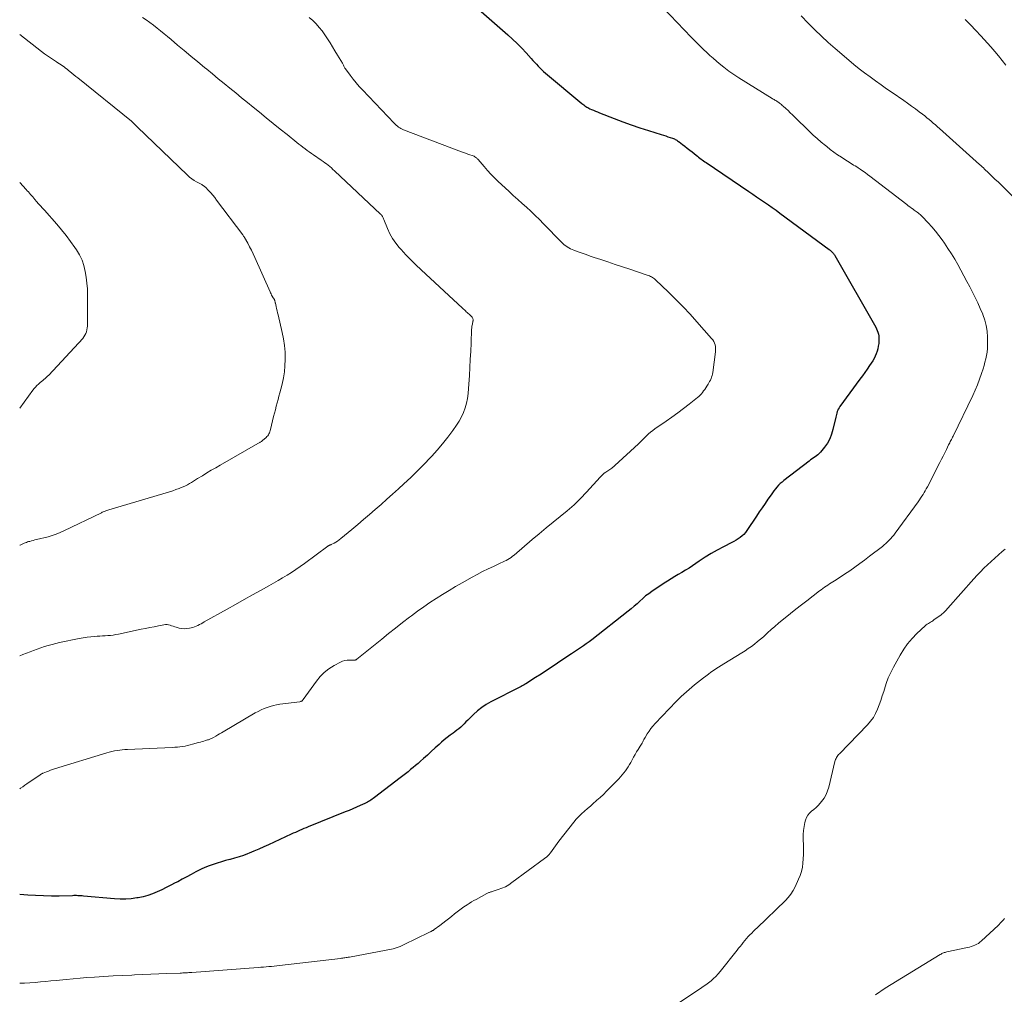
# Model space of a CAD drawing. Units: feet. Extents: x 1984997 to 1990035, y 535000 to 540000.
# Drawn here: x 1985000 to 1985207, y 536674 to 536879 of the extents above; entities that cross this region are included whole.
import ezdxf

# ---------------------------------------------------------------- set-up
doc = ezdxf.new("R2010")
doc.units = ezdxf.units.FT
doc.header["$LTSCALE"] = 100
doc.header["$MEASUREMENT"] = 0
doc.layers.add('CONTOUR INDEX', color=32, linetype='Continuous', lineweight=25)
doc.layers.add('CONTOUR INTERMEDIATE', color=40, linetype='Continuous', lineweight=15)

msp = doc.modelspace()

# ---------------------------------------------------------------- linework, layer by layer
at = {"layer": 'CONTOUR INDEX', "elevation": 900, "flags": 128}
msp.add_lwpolyline([(1985090.86, 536885.88), (1985102.74, 536875.48), (1985103.74, 536874.57), (1985104.71, 536873.63), (1985105.66, 536872.67), (1985106.58, 536871.68), (1985107.66, 536870.46), (1985108.02, 536870.06), (1985108.38, 536869.66), (1985108.75, 536869.27), (1985109.11, 536868.88), (1985109.49, 536868.49), (1985109.87, 536868.11), (1985110.26, 536867.75), (1985110.67, 536867.4), (1985118.29, 536861.02), (1985118.49, 536860.86), (1985118.69, 536860.7), (1985118.9, 536860.55), (1985119.11, 536860.4), (1985119.33, 536860.27), (1985119.55, 536860.14), (1985119.78, 536860.02), (1985120.01, 536859.91), (1985120.37, 536859.76), (1985120.78, 536859.58), (1985121.19, 536859.4), (1985121.61, 536859.23), (1985122.03, 536859.06), (1985125.13, 536857.84), (1985126.91, 536857.16), (1985128.69, 536856.5), (1985130.5, 536855.89), (1985132.31, 536855.31), (1985135.03, 536854.47), (1985135.49, 536854.33), (1985135.95, 536854.18), (1985136.41, 536854.03), (1985136.86, 536853.88), (1985137.4, 536853.69), (1985137.59, 536853.62), (1985137.77, 536853.55), (1985137.95, 536853.46), (1985138.13, 536853.37), (1985138.3, 536853.27), (1985138.47, 536853.16), (1985138.63, 536853.05), (1985138.79, 536852.93), (1985139.49, 536852.4), (1985140, 536852.01), (1985140.5, 536851.62), (1985141, 536851.22), (1985141.5, 536850.82), (1985142.37, 536850.12), (1985142.63, 536849.92), (1985142.88, 536849.72), (1985143.14, 536849.53), (1985143.4, 536849.33), (1985143.66, 536849.14), (1985143.92, 536848.95), (1985144.19, 536848.77), (1985144.45, 536848.58), (1985153.44, 536842.51), (1985154.27, 536841.95), (1985155.09, 536841.39), (1985155.92, 536840.83), (1985156.74, 536840.27), (1985157.56, 536839.7), (1985158.37, 536839.12), (1985159.18, 536838.54), (1985159.98, 536837.95), (1985170.36, 536830.28), (1985170.44, 536830.21), (1985170.53, 536830.15), (1985170.61, 536830.08), (1985170.7, 536830.02), (1985170.78, 536829.95), (1985170.86, 536829.87), (1985170.94, 536829.8), (1985171.01, 536829.73), (1985171.12, 536829.61), (1985171.25, 536829.47), (1985171.37, 536829.33), (1985171.47, 536829.17), (1985171.57, 536829.02), (1985180.16, 536813.93), (1985180.34, 536813.59), (1985180.49, 536813.24), (1985180.61, 536812.88), (1985180.72, 536812.51), (1985180.78, 536812.13), (1985180.83, 536811.75), (1985180.84, 536811.37), (1985180.82, 536810.99), (1985180.78, 536810.51), (1985180.7, 536809.96), (1985180.6, 536809.41), (1985180.45, 536808.88), (1985180.27, 536808.35), (1985180.04, 536807.84), (1985179.8, 536807.34), (1985179.52, 536806.85), (1985179.22, 536806.38), (1985178.86, 536805.87), (1985178.37, 536805.15), (1985177.86, 536804.44), (1985177.35, 536803.73), (1985176.84, 536803.02), (1985172.59, 536797.24), (1985172.43, 536796.99), (1985172.28, 536796.74), (1985172.16, 536796.47), (1985172.05, 536796.19), (1985171.96, 536795.9), (1985171.88, 536795.61), (1985171.8, 536795.32), (1985171.73, 536795.03), (1985171.16, 536792.42), (1985170.87, 536791.42), (1985170.48, 536790.47), (1985169.97, 536789.58), (1985169.37, 536788.73), (1985168.51, 536787.69), (1985168.25, 536787.41), (1985167.99, 536787.14), (1985167.69, 536786.9), (1985167.39, 536786.68), (1985167.07, 536786.47), (1985166.76, 536786.25), (1985166.45, 536786.03), (1985166.15, 536785.8), (1985160.82, 536781.71), (1985160.43, 536781.39), (1985160.05, 536781.05), (1985159.7, 536780.69), (1985159.36, 536780.31), (1985159.03, 536779.92), (1985158.72, 536779.52), (1985158.42, 536779.11), (1985158.12, 536778.7), (1985157.47, 536777.77), (1985156.86, 536776.88), (1985156.25, 536775.99), (1985155.65, 536775.1), (1985155.05, 536774.21), (1985153.03, 536771.18), (1985152.73, 536770.77), (1985152.39, 536770.38), (1985152.02, 536770.04), (1985151.62, 536769.71), (1985151.19, 536769.42), (1985150.76, 536769.15), (1985150.31, 536768.89), (1985149.86, 536768.64), (1985148.12, 536767.76), (1985146.81, 536767.06), (1985145.52, 536766.33), (1985144.25, 536765.55), (1985143.01, 536764.73), (1985141.6, 536763.77), (1985140.86, 536763.28), (1985140.12, 536762.81), (1985139.37, 536762.35), (1985138.61, 536761.92), (1985137.84, 536761.48), (1985137.09, 536761.03), (1985136.34, 536760.56), (1985135.6, 536760.08), (1985133.03, 536758.36), (1985132.37, 536757.9), (1985131.73, 536757.41), (1985131.12, 536756.88), (1985130.52, 536756.33), (1985129.93, 536755.78), (1985129.33, 536755.24), (1985128.71, 536754.72), (1985128.08, 536754.21), (1985120.41, 536748.21), (1985119.82, 536747.76), (1985119.22, 536747.32), (1985118.62, 536746.9), (1985118, 536746.49), (1985117.38, 536746.09), (1985116.77, 536745.68), (1985116.15, 536745.27), (1985115.54, 536744.86), (1985113.21, 536743.28), (1985112.05, 536742.51), (1985110.89, 536741.74), (1985109.72, 536740.98), (1985108.55, 536740.23), (1985106.52, 536738.94), (1985106.36, 536738.84), (1985106.2, 536738.75), (1985106.04, 536738.66), (1985105.88, 536738.57), (1985105.72, 536738.48), (1985105.55, 536738.4), (1985105.39, 536738.32), (1985105.23, 536738.23), (1985099.16, 536735.13), (1985098.18, 536734.57), (1985097.24, 536733.96), (1985096.36, 536733.26), (1985095.52, 536732.5), (1985094.64, 536731.63), (1985094.28, 536731.27), (1985093.91, 536730.91), (1985093.55, 536730.54), (1985093.18, 536730.18), (1985092.81, 536729.83), (1985092.43, 536729.49), (1985092.03, 536729.17), (1985091.61, 536728.86), (1985091.19, 536728.56), (1985090.57, 536728.11), (1985089.96, 536727.64), (1985089.36, 536727.14), (1985088.78, 536726.63), (1985088.28, 536726.18), (1985087.46, 536725.44), (1985086.63, 536724.7), (1985085.81, 536723.96), (1985084.98, 536723.22), (1985084.34, 536722.65), (1985083.83, 536722.2), (1985083.31, 536721.75), (1985082.78, 536721.31), (1985082.25, 536720.88), (1985081.72, 536720.45), (1985081.18, 536720.03), (1985080.64, 536719.61), (1985080.1, 536719.19), (1985074.65, 536714.99), (1985074.41, 536714.81), (1985074.17, 536714.64), (1985073.93, 536714.47), (1985073.68, 536714.31), (1985073.43, 536714.16), (1985073.17, 536714.01), (1985072.91, 536713.88), (1985072.64, 536713.75), (1985071.64, 536713.31), (1985070.86, 536712.97), (1985070.09, 536712.64), (1985069.31, 536712.32), (1985068.53, 536712), (1985060.71, 536708.84), (1985060.26, 536708.65), (1985059.81, 536708.47), (1985059.36, 536708.28), (1985058.91, 536708.08), (1985058.47, 536707.89), (1985058.02, 536707.69), (1985057.58, 536707.49), (1985057.13, 536707.28), (1985052.37, 536705.07), (1985051.35, 536704.61), (1985050.33, 536704.15), (1985049.3, 536703.72), (1985048.26, 536703.3), (1985047.97, 536703.18), (1985047.07, 536702.84), (1985046.16, 536702.53), (1985045.23, 536702.25), (1985044.3, 536702), (1985044.2, 536701.97), (1985043.32, 536701.74), (1985042.44, 536701.5), (1985041.57, 536701.23), (1985040.7, 536700.95), (1985039.84, 536700.64), (1985038.99, 536700.3), (1985038.17, 536699.92), (1985037.35, 536699.5), (1985037.06, 536699.35), (1985036.11, 536698.83), (1985035.16, 536698.32), (1985034.2, 536697.81), (1985033.25, 536697.3), (1985032.75, 536697.04), (1985031.81, 536696.55), (1985030.86, 536696.08), (1985029.91, 536695.62), (1985028.95, 536695.18), (1985027.97, 536694.78), (1985026.98, 536694.44), (1985025.97, 536694.16), (1985024.94, 536693.94), (1985024.67, 536693.89), (1985023.49, 536693.72), (1985022.31, 536693.62), (1985021.13, 536693.62), (1985019.94, 536693.69), (1985013.45, 536694.3), (1985013.16, 536694.32), (1985012.86, 536694.34), (1985012.57, 536694.36), (1985012.27, 536694.37), (1985011.97, 536694.38), (1985011.68, 536694.38), (1985011.38, 536694.38), (1985011.08, 536694.37), (1985008.34, 536694.3), (1985006.67, 536694.29), (1985005.01, 536694.31), (1985003.34, 536694.38), (1985001.68, 536694.48), (1985000, 536694.61)], dxfattribs=at)
at = {"layer": 'CONTOUR INTERMEDIATE', "flags": 128}
for points, elevation in [([(1985135.4, 536881.13), (1985141.33, 536874.99), (1985141.97, 536874.33), (1985142.61, 536873.68), (1985143.26, 536873.03), (1985143.92, 536872.39), (1985144.59, 536871.76), (1985145.26, 536871.14), (1985145.94, 536870.53), (1985146.63, 536869.93), (1985147.2, 536869.44), (1985148.19, 536868.63), (1985149.21, 536867.84), (1985150.27, 536867.11), (1985151.35, 536866.41), (1985158.38, 536862.06), (1985158.57, 536861.95), (1985158.75, 536861.83), (1985158.94, 536861.72), (1985159.13, 536861.61), (1985159.31, 536861.5), (1985159.49, 536861.38), (1985159.67, 536861.26), (1985159.85, 536861.13), (1985159.9, 536861.09), (1985160.1, 536860.94), (1985160.29, 536860.78), (1985160.48, 536860.62), (1985160.67, 536860.45), (1985161.23, 536859.94), (1985161.7, 536859.51), (1985162.16, 536859.08), (1985162.61, 536858.65), (1985163.07, 536858.21), (1985166.18, 536855.16), (1985167, 536854.38), (1985167.83, 536853.62), (1985168.69, 536852.89), (1985169.56, 536852.17), (1985169.83, 536851.95), (1985170.59, 536851.36), (1985171.35, 536850.79), (1985172.13, 536850.24), (1985172.92, 536849.71), (1985173.88, 536849.08), (1985174.2, 536848.88), (1985174.53, 536848.67), (1985174.85, 536848.47), (1985175.18, 536848.27), (1985175.51, 536848.07), (1985175.83, 536847.87), (1985176.16, 536847.67), (1985176.48, 536847.46), (1985176.89, 536847.19), (1985177.4, 536846.84), (1985177.92, 536846.48), (1985178.42, 536846.11), (1985178.92, 536845.74), (1985186.67, 536839.76), (1985187.01, 536839.51), (1985187.34, 536839.26), (1985187.67, 536839.02), (1985188.01, 536838.78), (1985188.24, 536838.61), (1985188.47, 536838.45), (1985188.69, 536838.3), (1985188.9, 536838.13), (1985189.12, 536837.97), (1985189.33, 536837.8), (1985189.54, 536837.63), (1985189.73, 536837.44), (1985189.92, 536837.25), (1985191.16, 536835.93), (1985191.94, 536835.05), (1985192.7, 536834.16), (1985193.42, 536833.24), (1985194.12, 536832.3), (1985194.61, 536831.62), (1985195.36, 536830.52), (1985196.09, 536829.41), (1985196.78, 536828.27), (1985197.44, 536827.12), (1985198.07, 536825.95), (1985198.7, 536824.78), (1985199.33, 536823.6), (1985199.95, 536822.42), (1985200.51, 536821.34), (1985201.09, 536820.2), (1985201.64, 536819.05), (1985202.16, 536817.88), (1985202.66, 536816.71), (1985202.7, 536816.61), (1985203.1, 536815.46), (1985203.41, 536814.29), (1985203.59, 536813.1), (1985203.69, 536811.89), (1985203.71, 536810.89), (1985203.71, 536810.16), (1985203.67, 536809.44), (1985203.58, 536808.73), (1985203.46, 536808.02), (1985203.3, 536807.31), (1985203.13, 536806.6), (1985202.94, 536805.91), (1985202.73, 536805.21), (1985202.42, 536804.2), (1985202.02, 536803.02), (1985201.59, 536801.84), (1985201.1, 536800.69), (1985200.58, 536799.56), (1985196.44, 536791.06), (1985196.33, 536790.82), (1985196.21, 536790.59), (1985196.09, 536790.35), (1985195.97, 536790.12), (1985195.85, 536789.88), (1985195.73, 536789.65), (1985195.61, 536789.41), (1985195.5, 536789.18), (1985195.04, 536788.25), (1985194.7, 536787.56), (1985194.35, 536786.86), (1985194, 536786.17), (1985193.65, 536785.48), (1985191.02, 536780.36), (1985190.8, 536779.95), (1985190.58, 536779.55), (1985190.35, 536779.16), (1985190.11, 536778.77), (1985189.85, 536778.38), (1985189.6, 536778), (1985189.34, 536777.62), (1985189.07, 536777.25), (1985184.24, 536770.61), (1985183.95, 536770.23), (1985183.64, 536769.85), (1985183.33, 536769.49), (1985183, 536769.13), (1985182.66, 536768.79), (1985182.31, 536768.46), (1985181.94, 536768.15), (1985181.56, 536767.84), (1985178.85, 536765.76), (1985177.82, 536764.98), (1985176.79, 536764.22), (1985175.74, 536763.47), (1985174.68, 536762.73), (1985173.6, 536761.99), (1985173.07, 536761.64), (1985172.55, 536761.29), (1985172.02, 536760.95), (1985171.48, 536760.62), (1985171.14, 536760.41), (1985170.78, 536760.18), (1985170.42, 536759.95), (1985170.06, 536759.72), (1985169.7, 536759.48), (1985169.35, 536759.24), (1985169, 536758.99), (1985168.66, 536758.74), (1985168.32, 536758.48), (1985165.64, 536756.41), (1985164.5, 536755.53), (1985163.37, 536754.65), (1985162.24, 536753.75), (1985161.12, 536752.85), (1985160.46, 536752.31), (1985159.68, 536751.66), (1985158.91, 536751.01), (1985158.16, 536750.34), (1985157.41, 536749.66), (1985157.12, 536749.39), (1985156.52, 536748.85), (1985155.91, 536748.32), (1985155.28, 536747.81), (1985154.65, 536747.3), (1985154, 536746.82), (1985153.34, 536746.35), (1985152.67, 536745.9), (1985151.99, 536745.47), (1985148.16, 536743.17), (1985147.61, 536742.82), (1985147.06, 536742.47), (1985146.52, 536742.11), (1985145.98, 536741.74), (1985145.45, 536741.36), (1985144.93, 536740.98), (1985144.41, 536740.58), (1985143.9, 536740.18), (1985142.62, 536739.18), (1985142.04, 536738.71), (1985141.46, 536738.24), (1985140.88, 536737.76), (1985140.31, 536737.27), (1985139.75, 536736.78), (1985139.19, 536736.27), (1985138.66, 536735.74), (1985138.13, 536735.21), (1985133.73, 536730.58), (1985133.27, 536730.06), (1985132.84, 536729.53), (1985132.44, 536728.97), (1985132.07, 536728.39), (1985131.64, 536727.67), (1985131.5, 536727.43), (1985131.37, 536727.2), (1985131.24, 536726.96), (1985131.12, 536726.72), (1985130.99, 536726.48), (1985130.86, 536726.25), (1985130.72, 536726.02), (1985130.58, 536725.79), (1985130.18, 536725.15), (1985129.84, 536724.6), (1985129.51, 536724.05), (1985129.19, 536723.49), (1985128.87, 536722.92), (1985128.59, 536722.4), (1985128.33, 536721.94), (1985128.06, 536721.48), (1985127.77, 536721.04), (1985127.46, 536720.6), (1985127.14, 536720.18), (1985126.81, 536719.76), (1985126.46, 536719.36), (1985126.09, 536718.98), (1985124.14, 536716.97), (1985123.5, 536716.32), (1985122.84, 536715.68), (1985122.17, 536715.05), (1985121.48, 536714.44), (1985121.33, 536714.3), (1985120.72, 536713.76), (1985120.1, 536713.23), (1985119.48, 536712.69), (1985118.86, 536712.16), (1985118.25, 536711.62), (1985117.67, 536711.05), (1985117.12, 536710.45), (1985116.6, 536709.82), (1985113.46, 536705.84), (1985113.1, 536705.36), (1985112.75, 536704.88), (1985112.41, 536704.39), (1985112.08, 536703.89), (1985111.74, 536703.41), (1985111.36, 536702.96), (1985110.94, 536702.55), (1985110.48, 536702.18), (1985103.6, 536697.11), (1985102.92, 536696.66), (1985102.21, 536696.26), (1985101.47, 536695.93), (1985100.7, 536695.65), (1985099.42, 536695.26), (1985099.28, 536695.21), (1985099.13, 536695.17), (1985098.99, 536695.12), (1985098.85, 536695.07), (1985098.7, 536695.01), (1985098.56, 536694.95), (1985098.43, 536694.89), (1985098.29, 536694.82), (1985096.06, 536693.59), (1985095.58, 536693.32), (1985095.09, 536693.04), (1985094.61, 536692.75), (1985094.14, 536692.45), (1985093.79, 536692.23), (1985093.5, 536692.03), (1985093.2, 536691.83), (1985092.91, 536691.63), (1985092.63, 536691.42), (1985092.34, 536691.21), (1985092.06, 536690.99), (1985091.79, 536690.77), (1985091.51, 536690.55), (1985090.86, 536690.02), (1985090.26, 536689.53), (1985089.65, 536689.05), (1985089.03, 536688.57), (1985088.41, 536688.1), (1985087.22, 536687.22), (1985087.12, 536687.14), (1985087.01, 536687.07), (1985086.91, 536687.01), (1985086.8, 536686.95), (1985086.69, 536686.89), (1985086.58, 536686.83), (1985086.46, 536686.78), (1985086.35, 536686.73), (1985085.79, 536686.46), (1985085.4, 536686.27), (1985085, 536686.09), (1985084.61, 536685.9), (1985084.22, 536685.71), (1985080.24, 536683.76), (1985080.04, 536683.67), (1985079.84, 536683.59), (1985079.64, 536683.51), (1985079.43, 536683.44), (1985079.22, 536683.37), (1985079.01, 536683.31), (1985078.8, 536683.26), (1985078.59, 536683.22), (1985069.38, 536681.45), (1985069.15, 536681.41), (1985068.92, 536681.36), (1985068.68, 536681.33), (1985068.45, 536681.29), (1985068.21, 536681.26), (1985067.98, 536681.23), (1985067.74, 536681.2), (1985067.5, 536681.17), (1985054.69, 536679.67), (1985054.13, 536679.6), (1985053.56, 536679.54), (1985053, 536679.49), (1985052.43, 536679.44), (1985051.87, 536679.39), (1985051.3, 536679.34), (1985050.74, 536679.3), (1985050.17, 536679.25), (1985036.22, 536678.23), (1985035.91, 536678.21), (1985035.6, 536678.19), (1985035.29, 536678.17), (1985034.98, 536678.15), (1985034.67, 536678.13), (1985034.36, 536678.12), (1985034.06, 536678.1), (1985033.75, 536678.09), (1985030.97, 536677.98), (1985029.28, 536677.91), (1985027.58, 536677.84), (1985025.89, 536677.77), (1985024.19, 536677.7), (1985023.63, 536677.67), (1985021.66, 536677.58), (1985019.68, 536677.48), (1985017.71, 536677.37), (1985015.73, 536677.24), (1985014.15, 536677.13), (1985012.7, 536677.02), (1985011.25, 536676.9), (1985009.8, 536676.77), (1985008.36, 536676.62), (1985007.7, 536676.54), (1985006.58, 536676.43), (1985005.47, 536676.32), (1985004.36, 536676.22), (1985003.24, 536676.12), (1985002.12, 536676.05), (1985001.01, 536675.99), (1985000, 536675.97)], 896), ([(1985025.83, 536879.13), (1985026.61, 536878.59), (1985027.39, 536878.04), (1985028.15, 536877.47), (1985028.91, 536876.89), (1985029.65, 536876.3), (1985030.4, 536875.7), (1985031.13, 536875.09), (1985031.86, 536874.48), (1985033.22, 536873.32), (1985034.63, 536872.13), (1985036.05, 536870.95), (1985037.47, 536869.77), (1985038.9, 536868.6), (1985039.36, 536868.22), (1985040.58, 536867.22), (1985041.8, 536866.22), (1985043.02, 536865.22), (1985044.24, 536864.23), (1985045.47, 536863.23), (1985046.69, 536862.23), (1985047.91, 536861.24), (1985049.13, 536860.24), (1985050.46, 536859.16), (1985051.9, 536857.98), (1985053.35, 536856.81), (1985054.8, 536855.64), (1985056.26, 536854.47), (1985058.32, 536852.83), (1985058.75, 536852.49), (1985059.18, 536852.15), (1985059.62, 536851.82), (1985060.06, 536851.49), (1985060.5, 536851.16), (1985060.94, 536850.84), (1985061.39, 536850.52), (1985061.84, 536850.21), (1985063.48, 536849.07), (1985063.84, 536848.82), (1985064.2, 536848.56), (1985064.55, 536848.29), (1985064.9, 536848.02), (1985065.25, 536847.74), (1985065.59, 536847.45), (1985065.92, 536847.16), (1985066.25, 536846.86), (1985075.94, 536837.76), (1985075.98, 536837.72), (1985076.02, 536837.68), (1985076.06, 536837.65), (1985076.1, 536837.61), (1985076.13, 536837.57), (1985076.16, 536837.53), (1985076.19, 536837.49), (1985076.22, 536837.44), (1985076.34, 536837.24), (1985076.42, 536837.09), (1985076.5, 536836.93), (1985076.57, 536836.78), (1985076.63, 536836.62), (1985077.4, 536834.71), (1985077.89, 536833.63), (1985078.46, 536832.6), (1985079.14, 536831.63), (1985079.89, 536830.7), (1985080.28, 536830.27), (1985081.29, 536829.17), (1985082.32, 536828.1), (1985083.38, 536827.05), (1985084.47, 536826.02), (1985093.2, 536817.95), (1985093.4, 536817.77), (1985093.59, 536817.59), (1985093.79, 536817.41), (1985093.99, 536817.22), (1985094.18, 536817.04), (1985094.38, 536816.86), (1985094.57, 536816.68), (1985094.77, 536816.49), (1985095.02, 536816.25), (1985095.12, 536816.15), (1985095.2, 536816.05), (1985095.28, 536815.94), (1985095.35, 536815.82), (1985095.39, 536815.7), (1985095.42, 536815.57), (1985095.43, 536815.45), (1985095.42, 536815.31), (1985095.39, 536815.19), (1985095.35, 536814.99), (1985095.31, 536814.79), (1985095.26, 536814.59), (1985095.22, 536814.39), (1985095.22, 536814.38), (1985095.18, 536814.17), (1985095.15, 536813.96), (1985095.13, 536813.76), (1985095.11, 536813.55), (1985094.99, 536810.58), (1985094.92, 536808.88), (1985094.83, 536807.19), (1985094.74, 536805.5), (1985094.64, 536803.8), (1985094.46, 536801.03), (1985094.36, 536800), (1985094.22, 536798.99), (1985094, 536797.99), (1985093.74, 536796.99), (1985093.4, 536796.03), (1985093, 536795.09), (1985092.5, 536794.2), (1985091.95, 536793.34), (1985091.12, 536792.19), (1985090.08, 536790.8), (1985089.01, 536789.44), (1985087.88, 536788.12), (1985086.72, 536786.83), (1985086.42, 536786.51), (1985085.06, 536785.1), (1985083.69, 536783.71), (1985082.29, 536782.35), (1985080.86, 536781.01), (1985079.69, 536779.93), (1985078.49, 536778.83), (1985077.28, 536777.75), (1985076.06, 536776.68), (1985074.83, 536775.62), (1985073.6, 536774.56), (1985072.36, 536773.51), (1985071.13, 536772.46), (1985069.89, 536771.41), (1985067.6, 536769.48), (1985067.26, 536769.21), (1985066.91, 536768.96), (1985066.55, 536768.74), (1985066.17, 536768.54), (1985065.52, 536768.22), (1985065.46, 536768.19), (1985065.4, 536768.16), (1985065.33, 536768.14), (1985065.27, 536768.11), (1985065.24, 536768.1), (1985065.19, 536768.08), (1985065.14, 536768.06), (1985065.09, 536768.04), (1985065.04, 536768.01), (1985064.99, 536767.99), (1985064.95, 536767.96), (1985064.9, 536767.93), (1985064.86, 536767.9), (1985059.93, 536764.27), (1985059.03, 536763.62), (1985058.12, 536762.99), (1985057.2, 536762.38), (1985056.27, 536761.79), (1985055.32, 536761.22), (1985054.37, 536760.65), (1985053.41, 536760.1), (1985052.45, 536759.55), (1985050.81, 536758.64), (1985049.02, 536757.64), (1985047.23, 536756.65), (1985045.45, 536755.65), (1985043.66, 536754.65), (1985038.84, 536751.95), (1985038.51, 536751.76), (1985038.18, 536751.58), (1985037.84, 536751.41), (1985037.51, 536751.23), (1985037.17, 536751.07), (1985036.82, 536750.93), (1985036.46, 536750.81), (1985036.1, 536750.71), (1985035.75, 536750.63), (1985035.21, 536750.54), (1985034.67, 536750.51), (1985034.13, 536750.56), (1985033.59, 536750.66), (1985032.96, 536750.84), (1985032.63, 536750.94), (1985032.3, 536751.03), (1985031.98, 536751.14), (1985031.66, 536751.25), (1985031.34, 536751.33), (1985031.01, 536751.38), (1985030.68, 536751.38), (1985030.35, 536751.35), (1985029.21, 536751.13), (1985028.3, 536750.95), (1985027.4, 536750.78), (1985026.49, 536750.59), (1985025.59, 536750.4), (1985020.78, 536749.38), (1985020.23, 536749.28), (1985019.68, 536749.19), (1985019.13, 536749.13), (1985018.57, 536749.09), (1985018.01, 536749.05), (1985017.45, 536749.02), (1985016.89, 536748.98), (1985016.33, 536748.94), (1985015.81, 536748.9), (1985014.99, 536748.83), (1985014.17, 536748.74), (1985013.36, 536748.61), (1985012.55, 536748.46), (1985008.39, 536747.61), (1985007.6, 536747.43), (1985006.81, 536747.23), (1985006.02, 536747.01), (1985005.24, 536746.77), (1985004.47, 536746.51), (1985003.7, 536746.24), (1985002.93, 536745.96), (1985002.17, 536745.67), (1985000.68, 536745.1), (1985000, 536744.83)], 908), ([(1985060.92, 536879.08), (1985061.66, 536878.44), (1985062.37, 536877.76), (1985063.04, 536877.03), (1985063.67, 536876.27), (1985064.24, 536875.48), (1985064.78, 536874.65), (1985064.79, 536874.63), (1985065.31, 536873.77), (1985065.83, 536872.92), (1985066.35, 536872.06), (1985066.88, 536871.21), (1985067.92, 536869.5), (1985068.01, 536869.35), (1985068.09, 536869.2), (1985068.16, 536869.05), (1985068.23, 536868.9), (1985068.3, 536868.74), (1985068.38, 536868.59), (1985068.46, 536868.45), (1985068.56, 536868.31), (1985069.54, 536866.95), (1985070.15, 536866.15), (1985070.78, 536865.36), (1985071.44, 536864.61), (1985072.12, 536863.86), (1985078.82, 536856.85), (1985079.03, 536856.64), (1985079.25, 536856.43), (1985079.48, 536856.24), (1985079.72, 536856.06), (1985079.97, 536855.89), (1985080.22, 536855.74), (1985080.49, 536855.6), (1985080.76, 536855.49), (1985092.97, 536850.86), (1985093.41, 536850.7), (1985093.85, 536850.54), (1985094.29, 536850.39), (1985094.73, 536850.25), (1985095.19, 536850.1), (1985095.4, 536850.02), (1985095.61, 536849.93), (1985095.8, 536849.81), (1985095.98, 536849.68), (1985096.15, 536849.55), (1985096.24, 536849.47), (1985096.33, 536849.39), (1985096.41, 536849.31), (1985096.49, 536849.22), (1985097.73, 536847.76), (1985098.44, 536846.95), (1985099.17, 536846.15), (1985099.93, 536845.39), (1985100.7, 536844.64), (1985102.97, 536842.54), (1985103.88, 536841.69), (1985104.8, 536840.85), (1985105.72, 536840.01), (1985106.65, 536839.18), (1985107.57, 536838.34), (1985108.48, 536837.48), (1985109.37, 536836.61), (1985110.25, 536835.73), (1985114.04, 536831.84), (1985114.32, 536831.57), (1985114.61, 536831.31), (1985114.91, 536831.07), (1985115.22, 536830.84), (1985115.55, 536830.64), (1985115.89, 536830.45), (1985116.24, 536830.29), (1985116.6, 536830.15), (1985117.54, 536829.81), (1985118.38, 536829.51), (1985119.22, 536829.22), (1985120.06, 536828.93), (1985120.9, 536828.65), (1985122.27, 536828.19), (1985123.8, 536827.68), (1985125.32, 536827.16), (1985126.85, 536826.65), (1985128.38, 536826.14), (1985132.05, 536824.92), (1985132.29, 536824.83), (1985132.52, 536824.74), (1985132.75, 536824.64), (1985132.97, 536824.53), (1985133.19, 536824.4), (1985133.4, 536824.27), (1985133.59, 536824.12), (1985133.78, 536823.95), (1985136.54, 536821.3), (1985138.08, 536819.78), (1985139.6, 536818.24), (1985141.08, 536816.67), (1985142.53, 536815.07), (1985145.62, 536811.59), (1985145.85, 536811.29), (1985146.05, 536810.97), (1985146.2, 536810.63), (1985146.33, 536810.28), (1985146.4, 536809.91), (1985146.45, 536809.54), (1985146.45, 536809.16), (1985146.43, 536808.78), (1985145.85, 536804.42), (1985145.79, 536804.09), (1985145.72, 536803.76), (1985145.61, 536803.45), (1985145.49, 536803.13), (1985145.35, 536802.83), (1985145.2, 536802.53), (1985145.03, 536802.24), (1985144.86, 536801.95), (1985144.58, 536801.52), (1985144.37, 536801.2), (1985144.16, 536800.88), (1985143.94, 536800.57), (1985143.72, 536800.25), (1985143.48, 536799.95), (1985143.23, 536799.67), (1985142.96, 536799.4), (1985142.67, 536799.15), (1985140.89, 536797.76), (1985139.69, 536796.84), (1985138.48, 536795.94), (1985137.26, 536795.05), (1985136.02, 536794.19), (1985133.7, 536792.59), (1985133.23, 536792.24), (1985132.77, 536791.88), (1985132.33, 536791.49), (1985131.91, 536791.08), (1985131.5, 536790.66), (1985131.09, 536790.24), (1985130.66, 536789.83), (1985130.23, 536789.43), (1985125.25, 536784.85), (1985125.17, 536784.78), (1985125.1, 536784.71), (1985125.02, 536784.65), (1985124.94, 536784.58), (1985124.86, 536784.52), (1985124.78, 536784.45), (1985124.69, 536784.39), (1985124.61, 536784.33), (1985124.38, 536784.18), (1985124.18, 536784.04), (1985123.98, 536783.9), (1985123.79, 536783.77), (1985123.59, 536783.63), (1985123.33, 536783.46), (1985123.01, 536783.22), (1985122.71, 536782.98), (1985122.42, 536782.71), (1985122.15, 536782.42), (1985119.32, 536779.27), (1985118.01, 536777.89), (1985116.66, 536776.56), (1985115.23, 536775.3), (1985113.76, 536774.1), (1985112.26, 536772.92), (1985110.77, 536771.72), (1985109.3, 536770.51), (1985107.85, 536769.28), (1985104.06, 536766.03), (1985103.74, 536765.78), (1985103.41, 536765.53), (1985103.07, 536765.31), (1985102.72, 536765.11), (1985102.36, 536764.91), (1985102, 536764.72), (1985101.63, 536764.54), (1985101.26, 536764.37), (1985099.7, 536763.65), (1985098.56, 536763.11), (1985097.43, 536762.55), (1985096.31, 536761.96), (1985095.2, 536761.35), (1985093.1, 536760.18), (1985091.72, 536759.39), (1985090.35, 536758.58), (1985089, 536757.75), (1985087.66, 536756.9), (1985086.34, 536756.02), (1985085.03, 536755.13), (1985083.74, 536754.2), (1985082.46, 536753.26), (1985082.03, 536752.93), (1985080.55, 536751.8), (1985079.08, 536750.67), (1985077.63, 536749.51), (1985076.18, 536748.34), (1985070.97, 536744.11), (1985070.88, 536744.04), (1985070.78, 536743.99), (1985070.68, 536743.95), (1985070.57, 536743.93), (1985070.45, 536743.92), (1985070.34, 536743.91), (1985070.22, 536743.9), (1985070.11, 536743.91), (1985069.36, 536743.94), (1985068.89, 536743.92), (1985068.42, 536743.86), (1985067.97, 536743.71), (1985067.54, 536743.52), (1985066.15, 536742.77), (1985065.09, 536742.1), (1985064.11, 536741.34), (1985063.23, 536740.45), (1985062.43, 536739.48), (1985059.67, 536735.62), (1985059.6, 536735.54), (1985059.53, 536735.46), (1985059.45, 536735.39), (1985059.36, 536735.32), (1985059.27, 536735.27), (1985059.17, 536735.23), (1985059.07, 536735.2), (1985058.97, 536735.18), (1985054.73, 536734.63), (1985054.05, 536734.52), (1985053.38, 536734.38), (1985052.72, 536734.19), (1985052.07, 536733.98), (1985051.42, 536733.72), (1985050.79, 536733.45), (1985050.18, 536733.13), (1985049.58, 536732.8), (1985042.85, 536728.85), (1985042.46, 536728.63), (1985042.07, 536728.4), (1985041.68, 536728.17), (1985041.29, 536727.94), (1985040.81, 536727.67), (1985040.66, 536727.58), (1985040.5, 536727.5), (1985040.35, 536727.43), (1985040.19, 536727.36), (1985040.03, 536727.29), (1985039.87, 536727.23), (1985039.71, 536727.17), (1985039.54, 536727.12), (1985039.13, 536727), (1985038.76, 536726.89), (1985038.39, 536726.78), (1985038.02, 536726.67), (1985037.65, 536726.56), (1985036.37, 536726.21), (1985035.85, 536726.08), (1985035.32, 536725.96), (1985034.79, 536725.85), (1985034.26, 536725.77), (1985033.72, 536725.7), (1985033.19, 536725.64), (1985032.65, 536725.6), (1985032.11, 536725.56), (1985022.71, 536725.14), (1985022.15, 536725.11), (1985021.59, 536725.06), (1985021.04, 536724.99), (1985020.49, 536724.92), (1985019.94, 536724.82), (1985019.4, 536724.7), (1985018.86, 536724.57), (1985018.32, 536724.41), (1985007.33, 536721.02), (1985006.89, 536720.88), (1985006.46, 536720.74), (1985006.04, 536720.58), (1985005.61, 536720.42), (1985004.97, 536720.16), (1985004.87, 536720.12), (1985004.77, 536720.07), (1985004.67, 536720.02), (1985004.58, 536719.97), (1985004.49, 536719.92), (1985004.39, 536719.86), (1985004.3, 536719.8), (1985004.21, 536719.74), (1985001.96, 536718.22), (1985001.51, 536717.91), (1985001.07, 536717.6), (1985000.63, 536717.28), (1985000.19, 536716.96), (1985000, 536716.83)], 904), ([(1985164.47, 536879.43), (1985165.97, 536877.89), (1985167.34, 536876.52), (1985168.73, 536875.17), (1985170.16, 536873.86), (1985171.62, 536872.58), (1985174.49, 536870.12), (1985175.58, 536869.21), (1985176.69, 536868.31), (1985177.82, 536867.44), (1985178.96, 536866.59), (1985180.11, 536865.75), (1985181.27, 536864.92), (1985182.44, 536864.11), (1985183.62, 536863.3), (1985186.04, 536861.64), (1985186.87, 536861.06), (1985187.7, 536860.48), (1985188.51, 536859.88), (1985189.32, 536859.27), (1985190, 536858.75), (1985190.46, 536858.39), (1985190.92, 536858.02), (1985191.37, 536857.65), (1985191.82, 536857.27), (1985192.27, 536856.89), (1985192.71, 536856.5), (1985193.15, 536856.12), (1985193.59, 536855.73), (1985201.98, 536848.21), (1985202.25, 536847.96), (1985202.53, 536847.71), (1985202.8, 536847.46), (1985203.07, 536847.2), (1985203.34, 536846.95), (1985203.61, 536846.69), (1985203.88, 536846.44), (1985204.15, 536846.18), (1985204.75, 536845.6), (1985205.32, 536845.06), (1985205.89, 536844.51), (1985206.45, 536843.96), (1985207.02, 536843.41), (1985210.98, 536839.54)], 892), ([(1985199, 536878.67), (1985200.11, 536877.54), (1985201.2, 536876.39), (1985202.27, 536875.23), (1985204.36, 536872.91), (1985205.19, 536871.97), (1985205.99, 536871.02), (1985206.78, 536870.06), (1985207.55, 536869.08)], 888), ([(1985000, 536875.51), (1985004.6, 536871.93), (1985005.21, 536871.47), (1985005.83, 536871.03), (1985006.46, 536870.6), (1985007.1, 536870.18), (1985007.73, 536869.78), (1985008.06, 536869.57), (1985008.39, 536869.35), (1985008.71, 536869.14), (1985009.04, 536868.92), (1985009.36, 536868.7), (1985009.67, 536868.47), (1985009.98, 536868.23), (1985010.28, 536867.99), (1985010.52, 536867.78), (1985010.95, 536867.42), (1985011.37, 536867.07), (1985011.8, 536866.72), (1985012.23, 536866.38), (1985023.52, 536857.3), (1985023.54, 536857.29), (1985023.56, 536857.27), (1985023.58, 536857.26), (1985023.6, 536857.24), (1985023.67, 536857.17), (1985023.69, 536857.16), (1985023.7, 536857.14), (1985023.72, 536857.12), (1985023.74, 536857.1), (1985024.05, 536856.78), (1985024.22, 536856.6), (1985024.4, 536856.43), (1985024.57, 536856.25), (1985024.75, 536856.08), (1985035.3, 536845.94), (1985035.75, 536845.54), (1985036.22, 536845.17), (1985036.72, 536844.83), (1985037.24, 536844.52), (1985038.02, 536844.09), (1985038.16, 536844.01), (1985038.3, 536843.94), (1985038.44, 536843.86), (1985038.58, 536843.78), (1985038.71, 536843.7), (1985038.84, 536843.61), (1985038.96, 536843.51), (1985039.08, 536843.4), (1985039.76, 536842.69), (1985040.21, 536842.22), (1985040.64, 536841.73), (1985041.05, 536841.23), (1985041.45, 536840.71), (1985046.93, 536833.41), (1985047.04, 536833.27), (1985047.13, 536833.12), (1985047.23, 536832.97), (1985047.32, 536832.82), (1985047.98, 536831.64), (1985048.39, 536830.89), (1985048.78, 536830.14), (1985049.15, 536829.37), (1985049.51, 536828.6), (1985052.68, 536821.38), (1985052.78, 536821.16), (1985052.89, 536820.94), (1985053, 536820.72), (1985053.12, 536820.5), (1985053.35, 536820.12), (1985053.36, 536820.1), (1985053.37, 536820.08), (1985053.39, 536820.06), (1985053.4, 536820.04), (1985053.47, 536819.96), (1985053.48, 536819.94), (1985053.5, 536819.92), (1985053.51, 536819.9), (1985053.52, 536819.88), (1985053.6, 536819.76), (1985053.64, 536819.67), (1985053.68, 536819.58), (1985053.7, 536819.49), (1985053.72, 536819.4), (1985053.74, 536819.3), (1985053.75, 536819.2), (1985053.77, 536819.1), (1985053.8, 536819), (1985053.96, 536818.31), (1985054.07, 536817.86), (1985054.17, 536817.42), (1985054.28, 536816.98), (1985054.38, 536816.53), (1985055.26, 536812.86), (1985055.53, 536811.49), (1985055.74, 536810.12), (1985055.84, 536808.73), (1985055.88, 536807.33), (1985055.88, 536807.14), (1985055.82, 536805.84), (1985055.7, 536804.55), (1985055.49, 536803.27), (1985055.22, 536801.99), (1985054.94, 536800.89), (1985054.76, 536800.18), (1985054.57, 536799.46), (1985054.38, 536798.74), (1985054.18, 536798.03), (1985053.99, 536797.31), (1985053.8, 536796.6), (1985053.62, 536795.88), (1985053.44, 536795.16), (1985052.81, 536792.42), (1985052.74, 536792.19), (1985052.67, 536791.96), (1985052.57, 536791.73), (1985052.46, 536791.52), (1985052.34, 536791.31), (1985052.2, 536791.12), (1985052.04, 536790.94), (1985051.86, 536790.77), (1985051.1, 536790.09), (1985050.99, 536790), (1985050.88, 536789.91), (1985050.76, 536789.83), (1985050.64, 536789.76), (1985050.52, 536789.68), (1985050.39, 536789.61), (1985050.27, 536789.54), (1985050.15, 536789.47), (1985042.2, 536784.95), (1985041.26, 536784.4), (1985040.32, 536783.85), (1985039.38, 536783.29), (1985038.45, 536782.72), (1985037.45, 536782.1), (1985037.02, 536781.84), (1985036.6, 536781.58), (1985036.17, 536781.32), (1985035.74, 536781.07), (1985035.3, 536780.83), (1985034.86, 536780.61), (1985034.41, 536780.4), (1985033.95, 536780.21), (1985033.55, 536780.05), (1985032.88, 536779.79), (1985032.21, 536779.55), (1985031.53, 536779.33), (1985030.84, 536779.11), (1985018.77, 536775.56), (1985018.56, 536775.5), (1985018.36, 536775.43), (1985018.16, 536775.36), (1985017.96, 536775.28), (1985017.77, 536775.19), (1985017.57, 536775.11), (1985017.38, 536775.02), (1985017.19, 536774.93), (1985009.3, 536771.1), (1985008.49, 536770.74), (1985007.68, 536770.41), (1985006.84, 536770.14), (1985005.99, 536769.89), (1985003.54, 536769.28), (1985003.19, 536769.19), (1985002.83, 536769.09), (1985002.47, 536769), (1985002.11, 536768.9), (1985001.87, 536768.84), (1985001.64, 536768.77), (1985001.41, 536768.69), (1985001.18, 536768.6), (1985000.96, 536768.51), (1985000.51, 536768.31), (1985000.07, 536768.11), (1985000, 536768.07)], 912), ([(1985000, 536844.37), (1985001.35, 536842.92), (1985001.59, 536842.66), (1985001.83, 536842.4), (1985002.06, 536842.14), (1985002.3, 536841.88), (1985002.53, 536841.62), (1985002.76, 536841.35), (1985002.99, 536841.09), (1985003.22, 536840.82), (1985003.57, 536840.41), (1985003.98, 536839.94), (1985004.39, 536839.47), (1985004.8, 536839), (1985005.21, 536838.54), (1985007.8, 536835.64), (1985008.81, 536834.46), (1985009.79, 536833.25), (1985010.72, 536832.01), (1985011.62, 536830.73), (1985011.97, 536830.21), (1985012.59, 536829.15), (1985013.12, 536828.05), (1985013.51, 536826.9), (1985013.81, 536825.7), (1985014.01, 536824.48), (1985014.16, 536823.25), (1985014.24, 536822.02), (1985014.27, 536820.78), (1985014.26, 536814.61), (1985014.25, 536814.2), (1985014.21, 536813.8), (1985014.14, 536813.4), (1985014.04, 536813), (1985013.91, 536812.62), (1985013.74, 536812.25), (1985013.52, 536811.92), (1985013.27, 536811.6), (1985006.12, 536803.9), (1985005.88, 536803.65), (1985005.63, 536803.41), (1985005.38, 536803.19), (1985005.11, 536802.98), (1985004.84, 536802.76), (1985004.58, 536802.55), (1985004.32, 536802.32), (1985004.07, 536802.09), (1985003.94, 536801.97), (1985003.63, 536801.67), (1985003.34, 536801.35), (1985003.06, 536801.03), (1985002.79, 536800.69), (1985000, 536796.93)], 916), ([(1985207.38, 536767.28), (1985206.76, 536766.74), (1985205.98, 536766.06), (1985205.2, 536765.37), (1985204.44, 536764.67), (1985203.68, 536763.96), (1985202.93, 536763.24), (1985202.19, 536762.51), (1985201.48, 536761.76), (1985200.78, 536760.99), (1985195.35, 536754.88), (1985195.18, 536754.7), (1985195.02, 536754.51), (1985194.85, 536754.32), (1985194.69, 536754.14), (1985194.52, 536753.96), (1985194.34, 536753.79), (1985194.15, 536753.63), (1985193.95, 536753.48), (1985192.41, 536752.37), (1985192.18, 536752.22), (1985191.95, 536752.07), (1985191.71, 536751.92), (1985191.47, 536751.79), (1985191.23, 536751.64), (1985191, 536751.49), (1985190.78, 536751.32), (1985190.57, 536751.14), (1985188.83, 536749.52), (1985187.82, 536748.48), (1985186.87, 536747.38), (1985186.04, 536746.2), (1985185.28, 536744.96), (1985183.88, 536742.42), (1985183.32, 536741.31), (1985182.8, 536740.18), (1985182.36, 536739.02), (1985181.97, 536737.83), (1985181.83, 536737.33), (1985181.53, 536736.39), (1985181.23, 536735.44), (1985180.9, 536734.51), (1985180.55, 536733.58), (1985180.14, 536732.69), (1985179.66, 536731.84), (1985179.08, 536731.05), (1985178.44, 536730.31), (1985172.51, 536724.24), (1985172.35, 536724.06), (1985172.19, 536723.87), (1985172.05, 536723.68), (1985171.92, 536723.47), (1985171.8, 536723.26), (1985171.7, 536723.04), (1985171.62, 536722.81), (1985171.55, 536722.58), (1985170.29, 536717.23), (1985170.03, 536716.41), (1985169.71, 536715.63), (1985169.28, 536714.9), (1985168.77, 536714.2), (1985168.44, 536713.8), (1985168.03, 536713.35), (1985167.61, 536712.92), (1985167.15, 536712.52), (1985166.67, 536712.14), (1985166.23, 536711.74), (1985165.86, 536711.3), (1985165.58, 536710.8), (1985165.37, 536710.24), (1985165.24, 536709.77), (1985165.06, 536708.94), (1985164.93, 536708.11), (1985164.87, 536707.27), (1985164.86, 536706.42), (1985164.92, 536704.78), (1985164.93, 536703.89), (1985164.93, 536703), (1985164.89, 536702.11), (1985164.83, 536701.22), (1985164.71, 536700.34), (1985164.53, 536699.48), (1985164.26, 536698.64), (1985163.93, 536697.82), (1985163.21, 536696.23), (1985162.79, 536695.43), (1985162.31, 536694.68), (1985161.76, 536693.98), (1985161.15, 536693.32), (1985155.19, 536687.61), (1985154.81, 536687.25), (1985154.43, 536686.88), (1985154.05, 536686.5), (1985153.68, 536686.13), (1985153.31, 536685.75), (1985152.96, 536685.36), (1985152.61, 536684.96), (1985152.28, 536684.55), (1985151.96, 536684.13), (1985151.63, 536683.71), (1985151.3, 536683.3), (1985150.97, 536682.88), (1985147.42, 536678.43), (1985146.98, 536677.91), (1985146.52, 536677.4), (1985146.02, 536676.93), (1985145.51, 536676.47), (1985144.97, 536676.04), (1985144.42, 536675.63), (1985143.86, 536675.23), (1985143.29, 536674.84), (1985137.66, 536671.15)], 892), ([(1985207.23, 536689.54), (1985207.02, 536689.29), (1985206.8, 536689.05), (1985206.58, 536688.81), (1985206.36, 536688.57), (1985206.13, 536688.34), (1985205.9, 536688.12), (1985202.39, 536684.84), (1985202.08, 536684.58), (1985201.75, 536684.34), (1985201.4, 536684.14), (1985201.04, 536683.95), (1985200.66, 536683.8), (1985200.27, 536683.66), (1985199.88, 536683.55), (1985199.48, 536683.45), (1985195.12, 536682.53), (1985194.94, 536682.49), (1985194.76, 536682.44), (1985194.58, 536682.39), (1985194.4, 536682.32), (1985194.23, 536682.25), (1985194.05, 536682.18), (1985193.89, 536682.09), (1985193.72, 536682), (1985182.16, 536674.88), (1985180.14, 536673.54)], 888)]:
    msp.add_lwpolyline(points, dxfattribs=dict(at, elevation=elevation))

doc.saveas('drawing.dxf')
